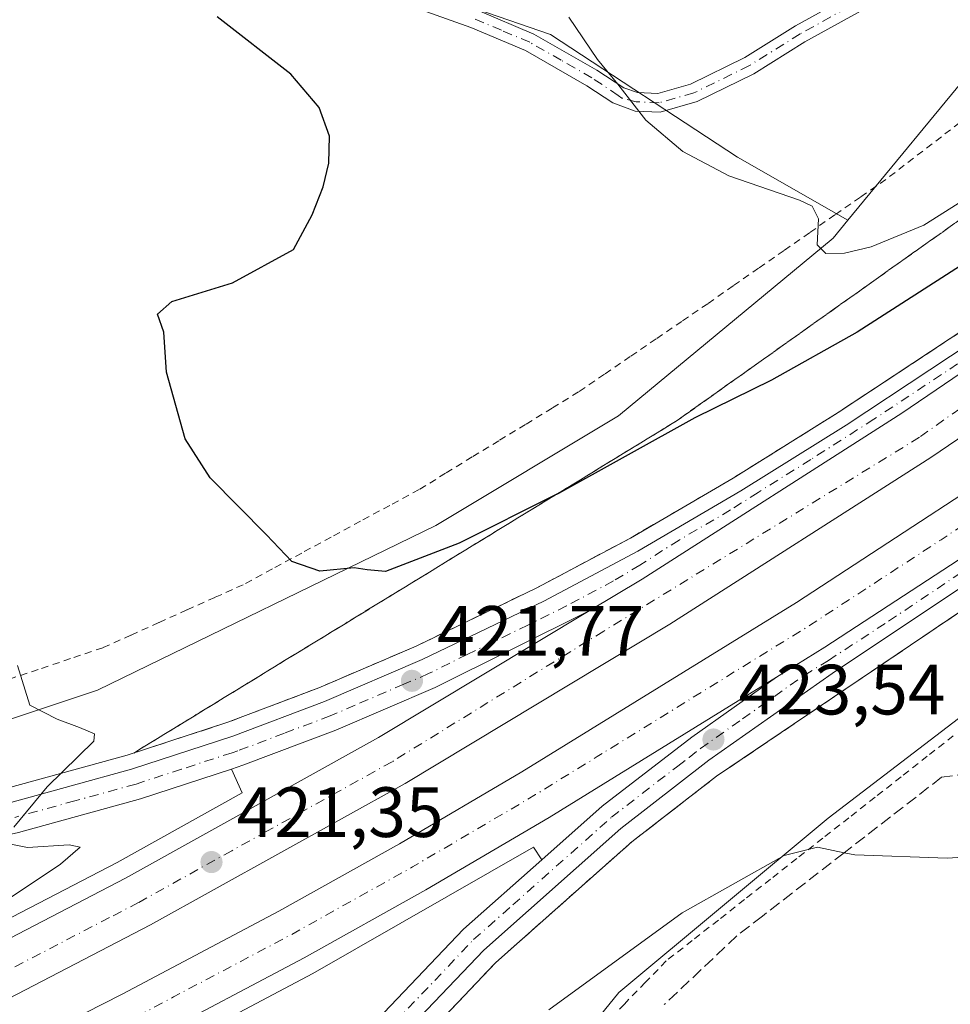
# Model space of a CAD drawing. Units: metres. Extents: x 559892 to 563356, y 4705556 to 4707900.
# Drawn here: x 561788 to 561919, y 4705629 to 4705767 of the extents above; entities that cross this region are included whole.
import ezdxf

# ---------------------------------------------------------------- set-up
doc = ezdxf.new("R2010")
doc.units = ezdxf.units.M
doc.header["$MEASUREMENT"] = 0
for name, pattern in [('DGN Style 2', [1.6480167562047852, 0.988810053722871, -0.6592067024819142]), ('DGN Style 3', [2.307223458686699, 1.648016756204785, -0.6592067024819142]), ('DGN Style 4', [2.6384748266838614, 1.318413404963828, -0.6592067024819142, 0.001648016756204785, -0.6592067024819142])]:
    doc.linetypes.add(name, pattern=pattern)
for name, color, linetype, lineweight in [('Alambrada', 7, 'DGN Style 2', 0), ('Arcén (en calzada doble)', 91, 'Continuous', 13), ('Camino Cxs', 7, 'Continuous', 0), ('Camino eje', 30, 'DGN Style 4', 13), ('Carretera de calzada doble Cxs', 1, 'Continuous', 13), ('Carretera de calzada doble eje', 1, 'DGN Style 4', 0), ('Carretera de calzada única Cxs', 7, 'Continuous', 13), ('Carretera de calzada única eje', 7, 'DGN Style 4', 0), ('Cultivos herbáceos CxS', 92, 'Continuous', 0), ('Curva de nivel maestra', 30, 'Continuous', 30), ('Curva de nivel normal', 30, 'Continuous', 0), ('Matorral CxS', 135, 'Continuous', 0), ('Núcleo urbano CxS', 7, 'Continuous', 0), ('Punto de cota en terreno', 7, 'Continuous', 0), ('Rótulo de punto de cota en terreno', 7, 'Continuous', 0), ('Talud superficial', 30, 'DGN Style 3', 0)]:
    doc.layers.add(name, color=color, linetype=linetype, lineweight=lineweight)
doc.styles.add('Style-Arial', font='txt')

# ---------------------------------------------------------------- blocks, each defined once
blk = doc.blocks.new('*U17')
at = {"layer": 'Núcleo urbano CxS', "color": 7, "linetype": 'Continuous', "lineweight": 0}
for points in [[(562381.0225000001, 4706109.981899999, 403.7707999999984), (562355.6193000004, 4706074.768400001, 408.5801000000066), (562326.0783000002, 4706067.0591, 417.7232999999979), (562310.6261999998, 4706056.757300001, 424.5709999999963), (562296.8894999997, 4705998.3815, 442.7280000000028), (562269.5887000002, 4705947.5496, 449.7140000000073), (562272.8504999997, 4705936.5713, 449.4835000000021), (562235.0765000005, 4705893.6479, 453.2296999999963), (562192.1513, 4705854.158600001, 449.6281000000017), (562174.3425000003, 4705847.832900001, 446.3438000000024), (562121.0988999996, 4705807.475500001, 440.7452999999951), (562008.8546000002, 4705726.389799999, 426.4951000000001), (561982.6799, 4705709.937700001, 425.3043999999937), (561948.3403000003, 4705684.1841, 426.4066000000021), (561919.7953000005, 4705669.035800001, 423.4973000000027), (561901.4351000004, 4705655.0109, 421.6448999999994), (561871.9442999996, 4705630.4363, 419.3690999999963), (561842.4530999997, 4705594.064900001, 415.8025999999954), (561831.1917000003, 4705574.017100001, 413.8947999999946), (561286.4321, 4705569.232600001, 394.4352000000072)], [(561548.7187000001, 4705715.524700001, 415.3699000000051), (561609.2407000001, 4705685.906400001, 416.521900000007), (561638.8584000003, 4705675.603900001, 416.7317000000039), (561652.9612999996, 4705669.9628, 416.4171999999962), (561671.9090999998, 4705661.8682, 416.3462), (561689.0787000004, 4705663.5847, 416.3220000000001), (561722.1343, 4705660.15, 414.9416999999958), (561740.5875000004, 4705660.149700001, 415.5481), (561763.7668000003, 4705661.437100001, 417.0451999999932), (561798.5351999998, 4705673.0264, 421.357600000003), (561846.1813000003, 4705696.2042, 426.3551000000007), (561871.9362000005, 4705711.6567, 428.1870000000054), (561902.1298000002, 4705736.6941, 430.2274000000034), (561904.2202000003, 4705739.223300001, 430.5570000000008), (561922.5872999998, 4705761.4473, 433.0317000000068), (561939.7573999995, 4705776.9, 434.9091000000044), (561969.3152999999, 4705793.012900001, 434.5488000000041), (562016.1628999999, 4705830.124100001, 436.4343999999983)]]:
    blk.add_polyline3d(points, dxfattribs=at)
blk = doc.blocks.new('5PATER')
at = {"layer": 'Núcleo urbano CxS', "linetype": 'Continuous', "lineweight": 0}
h = blk.add_hatch(color=51, dxfattribs=at)
edge = h.paths.add_edge_path()
edge.add_ellipse((0, 0), major_axis=(-0.1095731443231308, -0.1110710700762829), ratio=0.9994222409660322, start_angle=0, end_angle=360)

msp = doc.modelspace()

# ---------------------------------------------------------------- linework, layer by layer
at = {"layer": 'Alambrada', "color": 7, "linetype": 'DGN Style 2', "lineweight": 0}
for points in [[(561921.2969000004, 4705753.9593, 432.5546000000032), (561917.3847000003, 4705750.956300001, 432.1863000000012), (561913.4722999996, 4705747.9531, 431.8110000000015), (561909.5601000004, 4705744.950099999, 431.4300999999978), (561905.9770999998, 4705742.450099999, 431.0053000000044), (561902.3942999998, 4705739.950099999, 430.5853999999963), (561898.8114999998, 4705737.450099999, 430.2168999999994), (561895.2287, 4705734.950099999, 429.9833999999974), (561891.6457000002, 4705732.450099999, 429.7897999999987), (561888.0629000004, 4705729.950099999, 429.6306000000041), (561884.4801000003, 4705727.450099999, 429.4807000000001), (561880.8441000005, 4705724.9661, 429.2954000000027), (561877.2081000004, 4705722.482100001, 429.2084999999934), (561873.5721000005, 4705719.9981, 428.8873000000021), (561869.9360999997, 4705717.5141, 428.659799999994), (561866.3000999996, 4705715.030099999, 428.4130000000005), (561862.5551000005, 4705712.738299999, 428.1309000000037), (561858.8101000004, 4705710.446699999, 427.8111999999965), (561855.0651000004, 4705708.155099999, 427.5258000000031), (561851.3201000001, 4705705.863299999, 427.2010000000009), (561847.5751, 4705703.571699999, 426.9085999999952), (561843.8300999999, 4705701.280099999, 426.6152000000002), (561839.6983000003, 4705699.045100001, 426.3282999999938), (561835.5667000003, 4705696.8101, 425.9983000000066), (561831.4351000004, 4705694.575099999, 425.7185999999929), (561827.3032999998, 4705692.340100001, 425.4309999999969), (561823.1716999998, 4705690.1051, 424.9765000000043), (561819.0401, 4705687.870100001, 424.4551000000066), (561815.0881000003, 4705686.096100001, 423.9198999999935), (561811.1360999999, 4705684.322100001, 423.3589999999967), (561807.1841000002, 4705682.5481, 422.8616999999941), (561803.2320999998, 4705680.7741, 422.4213000000018), (561799.2801000001, 4705679.0001, 421.8497999999963), (561794.7351000002, 4705677.467499999, 421.2056000000011), (561790.1901000004, 4705675.9351, 420.6736999999994), (561785.6451000003, 4705674.4025, 420.1138999999966)], [(561919.0701000001, 4705666.590100001, 422.5043000000006), (561915.3936999999, 4705663.7083, 421.9398999999976), (561911.7172999998, 4705660.826500001, 421.4986999999965), (561908.0409000004, 4705657.944499999, 421.1015999999945), (561904.3645000001, 4705655.062700001, 420.9217999999965), (561900.6882999997, 4705652.1809, 420.6435000000056), (561897.0119000003, 4705649.299100001, 420.3898000000045), (561893.3355, 4705646.417300001, 420.0644999999931), (561889.6590999998, 4705643.535499999, 419.7611999999936), (561885.9826999997, 4705640.653700001, 419.6411999999983), (561882.3065, 4705637.7719, 419.4429999999993), (561878.6300999997, 4705634.890100001, 419.2538999999961), (561875.6901000004, 4705631.858300001, 418.9109000000026), (561872.7500999998, 4705628.8267, 418.4774000000034), (561869.8101000004, 4705625.795100001, 417.9446000000025)]]:
    msp.add_polyline3d(points, dxfattribs=at)
at = {"layer": 'Arcén (en calzada doble)', "color": 91, "linetype": 'Continuous', "lineweight": 13}
for points in [[(561785.8400999998, 4705659.2401, 419.9444999999978), (561802.7401000002, 4705663.880100001, 420.7051000000066), (561816.9001000002, 4705668.5001, 421.1563000000024), (561829.7301000003, 4705673.360099999, 421.876099999994), (561843.4101, 4705679.2301, 422.1322999999975), (561860.4301000005, 4705687.450099999, 422.2439000000013), (561873.6001000004, 4705694.450099999, 422.5678000000044), (561888.0500999996, 4705702.890100001, 422.8319000000047), (561902.8501000004, 4705712.120100001, 423.1459000000032), (561926.3901000004, 4705727.6601, 423.6371000000072), (561943.9501, 4705739.880100001, 423.9887000000017), (561962.1601, 4705753.0001, 424.2531000000017), (561987.0201000003, 4705771.8301, 424.4330000000046)], [(561996.6501000002, 4705737.800100001, 425.493100000007), (561978.6101000002, 4705724.2601, 425.357999999993), (561948.7600999996, 4705703.4101, 424.9508999999962), (561923.8701, 4705686.670100001, 424.5170999999973), (561885.7401000002, 4705660.9101, 423.851800000004), (561873.7901, 4705651.670100001, 423.5929999999935), (561854.6300999997, 4705634.670100001, 423.0449999999983), (561843.8300999999, 4705623.3201, 422.4345999999932), (561825.6201, 4705599.640100001, 420.9199999999983), (561821.6300999997, 4705593.940099999, 420.7023999999947), (561814.0301000001, 4705580.340100001, 419.4557999999961), (561810.6986999996, 4705573.837300001, 418.8484999999928)], [(561817.4001000002, 4705661.9101, 421.280899999998), (561818.9200999998, 4705658.550100001, 421.5908000000054), (561801.3101000004, 4705648.770099999, 420.9660000000004), (561781.5401, 4705638.5001, 420.9544000000024), (561737.1300999997, 4705616.790100001, 419.1013999999996), (561710.9801000003, 4705604.600099999, 418.213699999993), (561692.9200999998, 4705596.780099999, 417.6781000000047), (561651.2801000001, 4705580.4001, 416.0635000000038), (561642.3701, 4705576.890100001, 415.9811000000045), (561630.1129000001, 4705572.2511, 415.4401999999973)], [(561861.1101000002, 4705649.140100001, 423.213699999993), (561859.9700999996, 4705650.920100001, 423.127999999997), (561828.8601000002, 4705633.140100001, 422.2321999999986), (561806.6001000004, 4705621.360099999, 421.6741000000038), (561777.8201000001, 4705606.7301, 420.9285999999993), (561743.9101, 4705590.210100001, 419.8074999999953), (561723.0301000001, 4705580.940099999, 419.1423999999971), (561716.7100999998, 4705578.130100001, 418.8834000000061), (561704.0614999998, 4705572.900699999, 418.5448000000033)]]:
    msp.add_polyline3d(points, dxfattribs=at)
at = {"layer": 'Camino Cxs', "color": 7, "linetype": 'Continuous', "lineweight": 0}
for points in [[(561852.0601000004, 4705768.8101, 428.9164000000019), (561860.0000999998, 4705765.4301, 429.5081999999966), (561868.8501000004, 4705760.360099999, 430.1919999999955), (561872.6501000002, 4705757.850099999, 430.3963999999978), (561874.5878999997, 4705757.170499999, 430.510500000004), (561877.4787, 4705757.044700001, 430.7761000000028), (561882.0526999999, 4705758.351500001, 431.2268999999943), (561889.7105, 4705762.1121, 431.7192000000068), (561896.8409000002, 4705766.564300001, 432.2985000000045), (561910.7187000001, 4705774.261299999, 433.3684999999969)], [(561852.0601000004, 4705768.8101, 428.9164000000019), (561860.0000999998, 4705765.4301, 429.5081999999966), (561868.8501000004, 4705760.360099999, 430.1919999999955), (561872.6501000002, 4705757.850099999, 430.3963999999978), (561874.5878999997, 4705757.170499999, 430.510500000004), (561877.4787, 4705757.044700001, 430.7761000000028), (561882.0526999999, 4705758.351500001, 431.2268999999943), (561889.7105, 4705762.1121, 431.7192000000068), (561896.8409000002, 4705766.564300001, 432.2985000000045), (561910.7187000001, 4705774.261299999, 433.3684999999969)], [(561912.0641000001, 4705772.034499999, 433.2629000000015), (561898.1608999996, 4705764.3233, 432.1811000000016), (561890.9753000002, 4705759.8367, 431.706600000005), (561882.9901000002, 4705755.9155, 431.0671000000002), (561877.7873000001, 4705754.428900001, 430.5586000000039), (561874.2533, 4705754.5825, 430.2437000000064), (561871.1201, 4705755.7301, 430.0071999999927), (561867.4801000003, 4705758.130100001, 429.7578000000067), (561858.8400999998, 4705763.090100001, 429.0987000000023), (561851.1201, 4705766.370100001, 428.5130000000063), (561840.6801000005, 4705770.050100001, 427.7644)], [(561912.0641000001, 4705772.034499999, 433.2629000000015), (561898.1608999996, 4705764.3233, 432.1811000000016), (561890.9753000002, 4705759.8367, 431.706600000005), (561882.9901000002, 4705755.9155, 431.0671000000002), (561877.7873000001, 4705754.428900001, 430.5586000000039), (561874.2533, 4705754.5825, 430.2437000000064), (561871.1201, 4705755.7301, 430.0071999999927), (561867.4801000003, 4705758.130100001, 429.7578000000067), (561858.8400999998, 4705763.090100001, 429.0987000000023), (561851.1201, 4705766.370100001, 428.5130000000063), (561840.6801000005, 4705770.050100001, 427.7644)]]:
    msp.add_polyline3d(points, dxfattribs=at)
at = {"layer": 'Camino eje', "color": 30, "linetype": 'DGN Style 4', "lineweight": 13}
msp.add_polyline3d([(561911.3914999999, 4705773.1479, 433.3117000000057), (561897.5009000005, 4705765.443700001, 432.2338000000018), (561890.3428999997, 4705760.974300001, 431.709799999997), (561882.5213000001, 4705757.133500001, 431.1398999999947), (561877.6331000002, 4705755.7369, 430.6674000000058), (561874.4206999998, 4705755.876499999, 430.3769999999931), (561872.3685, 4705756.409499999, 430.225099999996), (561871.8850999996, 4705756.790100001, 430.1971999999951), (561868.1651, 4705759.245100001, 429.9738000000071), (561863.8450999996, 4705761.725099999, 429.6229000000022), (561859.4200999998, 4705764.2601, 429.3044999999984), (561855.4501, 4705765.950099999, 429.0029000000068), (561851.5900999998, 4705767.590100001, 428.7023999999947)], dxfattribs=at)
at = {"layer": 'Carretera de calzada doble Cxs', "color": 1, "linetype": 'Continuous', "lineweight": 13, "extrusion": (-0.06139743149780182, 0.06621376284412293, 0.9959147016765517), "elevation": 277503.632994239, "flags": 128}
msp.add_lwpolyline([(-3611574.032745697, -3055916.514292996), (-3611581.910322045, -3055914.9583729), (-3611628.816337285, -3055906.904979136), (-3611666.210246439, -3055901.719994814), (-3611713.21663266, -3055896.833067648), (-3611739.804416373, -3055894.68648383), (-3611762.446146455, -3055893.227821989), (-3611798.931177434, -3055892.076587961), (-3611855.369096497, -3055891.727198828), (-3611887.603025795, -3055892.60805673), (-3611942.86755999, -3055895.804738262), (-3611974.244218828, -3055898.786232259), (-3611980.612714652, -3055899.538346223), (-3612017.405743041, -3055903.937186181)], dxfattribs=at)
at = {"layer": 'Carretera de calzada doble Cxs', "color": 1, "linetype": 'Continuous', "lineweight": 13}
for points in [[(562313.7500999998, 4706109.380100001, 421.6223000000027), (562286.8300999999, 4706069.3101, 422.7087999999931), (562256.4700999996, 4706026.710100001, 423.6628000000055), (562233.4301000005, 4705996.700099999, 424.2569999999978), (562206.2001, 4705963.5801, 424.7881000000052), (562177.6300999997, 4705930.610099999, 425.1637000000047), (562150.2001, 4705900.860099999, 425.4446000000025), (562120.7001, 4705871.190099999, 425.5853999999963), (562089.3400999998, 4705841.5601, 425.5896000000066), (562056.3101000004, 4705811.940099999, 425.5739000000031), (562023.9700999996, 4705784.720100001, 425.3035999999993), (561988.5100999996, 4705757.020099999, 425.0200999999943), (561953.5100999996, 4705731.340100001, 424.5491999999941), (561915.9200999998, 4705705.790100001, 423.905700000003), (561879.1601, 4705682.300100001, 423.1830000000046), (561841.8701, 4705659.890100001, 422.3405000000057), (561806.0201000003, 4705639.9901, 421.4421000000002), (561786.0601000004, 4705629.620100001, 420.8886999999959), (561766.1700999998, 4705619.690099999, 420.338699999993), (561741.4001000002, 4705607.780099999, 419.6168000000035), (561715.0601000004, 4705595.5101, 418.693299999999), (561696.7200999996, 4705587.5701, 418.1913000000059), (561679.0201000003, 4705580.610099999, 417.4900000000052), (561658.4194999998, 4705572.499700001, 416.819399999993)], [(562069.4501, 4705833.7601, 425.3019999999961), (562055.2401000002, 4705821.0101, 425.2455999999948), (562051.4101, 4705817.5801, 425.2526000000071), (562019.2701000003, 4705790.520099999, 424.9582999999984), (561984.0000999998, 4705762.970100001, 424.6285000000062), (561949.2001, 4705737.440099999, 424.179999999993), (561911.8101000004, 4705712.020099999, 423.5418000000063), (561875.2301000003, 4705688.6501, 422.7973000000056), (561867.7901, 4705684.1801, 422.6524000000064)], [(561782.6700999998, 4705636.270099999, 420.8706999999995), (561802.4901000002, 4705646.5701, 421.1454999999987), (561838.1300999997, 4705666.360099999, 422.0135000000009), (561867.7901, 4705684.1801, 422.6524000000064), (561875.2301000003, 4705688.6501, 422.7973000000056), (561911.8101000004, 4705712.020099999, 423.5418000000063), (561949.2001, 4705737.440099999, 424.179999999993), (561984.0000999998, 4705762.970100001, 424.6285000000062), (562019.2701000003, 4705790.520099999, 424.9582999999984)], [(561677.3702999996, 4705572.666099999, 417.4241000000038), (561696.9101, 4705580.7401, 418.1189000000013), (561712.7701000003, 4705587.300100001, 418.6153000000049), (561739.7001, 4705599.2601, 419.5341999999946), (561773.3800999997, 4705615.6601, 420.5535999999993), (561802.0100999996, 4705630.210100001, 421.3405000000057), (561824.1001000004, 4705641.9101, 421.898000000001), (561841.0701000001, 4705651.390100001, 422.3135000000038), (561858.3101000004, 4705661.5101, 422.7081999999937), (561896.9700999996, 4705685.380100001, 423.5636999999988), (561936.6401000004, 4705711.270099999, 424.2706999999937), (561967.3701, 4705732.770099999, 424.7459999999992), (562004.9801000003, 4705761.030099999, 425.1855999999971)], [(561773.3800999997, 4705615.6601, 420.5535999999993), (561802.0100999996, 4705630.210100001, 421.3405000000057), (561824.1001000004, 4705641.9101, 421.898000000001), (561841.0701000001, 4705651.390100001, 422.3135000000038), (561858.3101000004, 4705661.5101, 422.7081999999937), (561896.9700999996, 4705685.380100001, 423.5636999999988), (561936.6401000004, 4705711.270099999, 424.2706999999937), (561967.3701, 4705732.770099999, 424.7459999999992), (562004.9801000003, 4705761.030099999, 425.1855999999971)], [(561988.5100999996, 4705757.020099999, 425.0200999999943), (561953.5100999996, 4705731.340100001, 424.5491999999941), (561915.9200999998, 4705705.790100001, 423.905700000003), (561879.1601, 4705682.300100001, 423.1830000000046), (561841.8701, 4705659.890100001, 422.3405000000057), (561806.0201000003, 4705639.9901, 421.4421000000002), (561786.0601000004, 4705629.620100001, 420.8886999999959)], [(562009.5401, 4705755.110099999, 425.5258000000031), (561971.7600999996, 4705726.720100001, 425.1217000000034), (561940.8300999999, 4705705.0801, 424.6377000000066), (561900.9801000003, 4705679.0701, 423.9379999999946), (561894.1501000002, 4705674.850099999, 423.7973000000056), (561862.1700999998, 4705655.110099999, 423.0944000000018), (561844.7801000001, 4705644.9001, 422.7121999999945), (561827.6700999998, 4705635.340100001, 422.2510000000038), (561805.4501, 4705623.5801, 421.7048000000068), (561776.7100999998, 4705608.970100001, 420.9297999999981)], [(561637.3623000003, 4705572.3148, 415.7504999999946), (561643.2701000003, 4705574.5601, 416.0372000000062), (561658.2500999998, 4705580.450099999, 416.5408000000025), (561693.8701, 4705594.470100001, 417.8025000000052), (561712.0000999998, 4705602.3201, 418.4364999999962), (561738.2100999998, 4705614.530099999, 419.251099999994), (561782.6700999998, 4705636.270099999, 420.8706999999995), (561802.4901000002, 4705646.5701, 421.1454999999987), (561838.1300999997, 4705666.360099999, 422.0135000000009), (561867.7901, 4705684.1801, 422.6524000000064)], [(561894.1501000002, 4705674.850099999, 423.7973000000056), (561862.1700999998, 4705655.110099999, 423.0944000000018), (561844.7801000001, 4705644.9001, 422.7121999999945), (561827.6700999998, 4705635.340100001, 422.2510000000038), (561805.4501, 4705623.5801, 421.7048000000068), (561776.7100999998, 4705608.970100001, 420.9297999999981), (561742.8501000004, 4705592.4801, 419.9189000000042), (561716.7600999996, 4705580.890100001, 418.9590999999928), (561715.7200999996, 4705580.4301, 418.9279999999999), (561697.3744000001, 4705572.841800001, 418.4182000000001)]]:
    msp.add_polyline3d(points, dxfattribs=at)
at = {"layer": 'Carretera de calzada doble eje', "color": 1, "linetype": 'DGN Style 4', "lineweight": 0, "extrusion": (-0.06136769396912643, 0.06597729641872056, 0.9959322278620107), "elevation": 276407.763320268, "flags": 128}
msp.add_lwpolyline([(-3616081.714057895, -3050485.188811309), (-3616101.293842371, -3050477.960085152), (-3616109.320130537, -3050474.950635013), (-3616116.291697457, -3050472.536816457), (-3616129.790061506, -3050467.883672553), (-3616136.754306196, -3050465.481232322), (-3616145.719312044, -3050462.730674234), (-3616163.727821944, -3050457.209336971), (-3616172.678183333, -3050454.470686834), (-3616199.747368451, -3050446.6892609), (-3616203.615587094, -3050445.572289255), (-3616209.652978163, -3050443.953066177), (-3616227.823217625, -3050439.050703488), (-3616237.34653669, -3050436.711754848), (-3616246.784035321, -3050434.396260086), (-3616263.931880735, -3050430.573578369), (-3616266.392567719, -3050430.031048061), (-3616271.131909116, -3050429.088212262), (-3616276.398771267, -3050428.034116339), (-3616279.940719204, -3050427.327053119), (-3616285.214903584, -3050426.270075818), (-3616288.201065007, -3050425.675443289), (-3616294.07343454, -3050424.510023667), (-3616301.236340197, -3050423.074783182), (-3616307.101899078, -3050421.903377644), (-3616311.035826466, -3050421.122295619), (-3616316.874302876, -3050420.112758721), (-3616332.652731323, -3050417.373738933), (-3616343.411207094, -3050415.51383868), (-3616351.998303995, -3050414.022651409), (-3616357.822647526, -3050413.012677098), (-3616362.473770726, -3050412.358837373), (-3616372.244960048, -3050410.991953785), (-3616378.360978266, -3050410.135180871), (-3616383.012101467, -3050409.480485144), (-3616390.450662748, -3050408.444330427), (-3616395.087653069, -3050407.788413368), (-3616400.812363544, -3050407.186334629), (-3616407.041604931, -3050406.522387432), (-3616414.357383185, -3050405.753950257), (-3616420.593435221, -3050405.099971633), (-3616426.055408476, -3050404.523790825), (-3616433.627113299, -3050403.720018765), (-3616441.987029782, -3050402.83881422), (-3616468.493497178, -3050400.655869249), (-3616474.110580663, -3050400.290983394), (-3616480.579217975, -3050399.856652915), (-3616486.19630146, -3050399.491902218), (-3616491.04765155, -3050399.172133087), (-3616500.115203985, -3050398.87611005), (-3616518.35707282, -3050398.265105172), (-3616527.424625256, -3050397.969559696), (-3616534.452598944, -3050397.916849735), (-3616549.14606064, -3050397.798141064), (-3616598.433773458, -3050398.431413716), (-3616651.353382656, -3050400.771494957), (-3616688.248352634, -3050402.481451096), (-3616721.218892712, -3050405.681614757), (-3616730.340836789, -3050407.213531573)], dxfattribs=at)
at = {"layer": 'Carretera de calzada doble eje', "color": 1, "linetype": 'DGN Style 4', "lineweight": 0}
msp.add_polyline3d([(562084.4401000004, 4705842.710100001, 425.3852000000043), (562040.4001000002, 4705804.610099999, 425.4674999999989), (561998.7301000003, 4705769.6801, 424.9554999999964), (561951.2100999998, 4705734.840100001, 424.3579000000027), (561914.3201000001, 4705708.6501, 423.7580000000017), (561869.8400999998, 4705681.340100001, 422.8371000000043), (561840.0201000003, 4705662.940099999, 422.2109000000055), (561822.3800999997, 4705653.1501, 421.7814999999973), (561817.4700999996, 4705650.420100001, 421.6811000000016), (561804.3400999998, 4705643.130100001, 421.3338999999978), (561800.2200999996, 4705640.9901, 421.2152999999962), (561784.4301000005, 4705632.780099999, 420.7927999999956), (561766.9001000002, 4705624.210100001, 420.2856000000029), (561753.4200999998, 4705617.610099999, 419.8947000000044), (561739.8901000004, 4705611.0101, 419.4459999999963), (561713.6001000004, 4705598.7601, 418.623900000006), (561695.3601000002, 4705590.860099999, 417.997199999998), (561669.1201, 4705580.530099999, 417.0657000000065), (561649.3194000004, 4705572.4198, 416.352899999998)], dxfattribs=at)
at = {"layer": 'Carretera de calzada única Cxs', "color": 7, "linetype": 'Continuous', "lineweight": 13, "extrusion": (-0.06139743149780182, 0.06621376284412293, 0.9959147016765517), "elevation": 277503.632994239, "flags": 128}
msp.add_lwpolyline([(-3611574.032745697, -3055916.514292996), (-3611581.910322045, -3055914.9583729), (-3611628.816337285, -3055906.904979136), (-3611666.210246439, -3055901.719994814), (-3611713.21663266, -3055896.833067648), (-3611739.804416373, -3055894.68648383), (-3611762.446146455, -3055893.227821989), (-3611798.931177434, -3055892.076587961), (-3611855.369096497, -3055891.727198828), (-3611887.603025795, -3055892.60805673), (-3611942.86755999, -3055895.804738262), (-3611974.244218828, -3055898.786232259), (-3611980.612714652, -3055899.538346223), (-3612017.405743041, -3055903.937186181)], dxfattribs=at)
at = {"layer": 'Carretera de calzada única Cxs', "color": 7, "linetype": 'Continuous', "lineweight": 13}
for points in [[(562227.7800000003, 4705967.130100001, 424.9330000000046), (562201.5601000004, 4705934.960100001, 425.3752999999998), (562184.5201000003, 4705914.8101, 425.6396999999997), (562172.8901000004, 4705901.7401, 425.814400000003), (562145.3300999999, 4705871.8201, 426.0388999999996), (562134.9700999996, 4705860.970100001, 426.073000000004), (562122.6700999998, 4705848.8301, 426.124100000001), (562102.9101, 4705830.2301, 426.1552999999985), (562089.6101000002, 4705818.1801, 426.1333000000013), (562042.5301000001, 4705777.220100001, 425.9416000000056), (561994.9801000003, 4705739.9801, 425.4572999999946), (561976.9901000002, 4705726.4801, 425.2762999999978), (561961.4101, 4705715.4001, 425.0973999999987), (561947.2200999996, 4705705.690099999, 424.8169999999955), (561922.3400999998, 4705688.950099999, 424.4184999999998), (561902.0100999996, 4705675.380100001, 424.0935999999929), (561884.6601, 4705663.1501, 423.8037999999942), (561872.2301000003, 4705653.550100001, 423.5706999999966), (561852.9301000005, 4705636.4301, 423.0151000000042), (561841.9700999996, 4705624.9101, 422.4428999999946), (561823.6501000002, 4705601.0801, 420.974000000002), (561819.5601000004, 4705595.2401, 420.6156999999948), (561811.9151, 4705581.550100001, 419.5424000000058), (561807.9517000001, 4705573.812999999, 418.8252999999968)], [(562069.4501, 4705833.7601, 425.3019999999961), (562055.2401000002, 4705821.0101, 425.2455999999948), (562051.4101, 4705817.5801, 425.2526000000071), (562019.2701000003, 4705790.520099999, 424.9582999999984), (561984.0000999998, 4705762.970100001, 424.6285000000062), (561949.2001, 4705737.440099999, 424.179999999993), (561911.8101000004, 4705712.020099999, 423.5418000000063), (561875.2301000003, 4705688.6501, 422.7973000000056), (561867.7901, 4705684.1801, 422.6524000000064)], [(562019.2701000003, 4705790.520099999, 424.9582999999984), (561984.0000999998, 4705762.970100001, 424.6285000000062), (561949.2001, 4705737.440099999, 424.179999999993), (561911.8101000004, 4705712.020099999, 423.5418000000063), (561875.2301000003, 4705688.6501, 422.7973000000056), (561867.7901, 4705684.1801, 422.6524000000064), (561846.0800999999, 4705673.380100001, 422.1347999999998), (561832.1300999997, 4705667.4001, 421.7165999999997), (561819.0301000001, 4705662.440099999, 421.3018000000012), (561817.4001000002, 4705661.9101, 421.280899999998), (561804.5900999998, 4705657.720100001, 420.8105000000069), (561787.4001000002, 4705653.0001, 420.4597000000067)], [(561786.3501000004, 4705657.210100001, 420.0478000000003), (561803.3400999998, 4705661.880100001, 420.6796999999933), (561817.5900999998, 4705666.530099999, 421.1208000000043), (561830.5100999996, 4705671.420100001, 421.7189999999973), (561844.2801000001, 4705677.3301, 422.002999999997), (561861.3800999997, 4705685.5801, 422.3450000000012), (561874.6201, 4705692.620100001, 422.630799999999), (561889.1300999997, 4705701.100099999, 422.9324999999953), (561903.9801000003, 4705710.360099999, 423.2782000000007), (561927.5601000004, 4705725.9301, 423.6925000000047), (561945.1601, 4705738.170100001, 424.0081999999966), (561963.4001000002, 4705751.3201, 424.2550000000047), (561988.2901, 4705770.170100001, 424.5103999999993)], [(561786.3501000004, 4705657.210100001, 420.0478000000003), (561803.3400999998, 4705661.880100001, 420.6796999999933), (561817.5900999998, 4705666.530099999, 421.1208000000043), (561830.5100999996, 4705671.420100001, 421.7189999999973), (561844.2801000001, 4705677.3301, 422.002999999997), (561861.3800999997, 4705685.5801, 422.3450000000012), (561874.6201, 4705692.620100001, 422.630799999999), (561889.1300999997, 4705701.100099999, 422.9324999999953), (561903.9801000003, 4705710.360099999, 423.2782000000007), (561927.5601000004, 4705725.9301, 423.6925000000047), (561945.1601, 4705738.170100001, 424.0081999999966), (561963.4001000002, 4705751.3201, 424.2550000000047), (561988.2901, 4705770.170100001, 424.5103999999993)], [(561838.8601000002, 4705627.5701, 422.3218999999954), (561850.0900999998, 4705639.370100001, 422.8669999999984), (561861.1101000002, 4705649.140100001, 423.213699999993), (561869.6300999997, 4705656.700099999, 423.3696999999956), (561882.2401000002, 4705666.4301, 423.6132999999973), (561894.1501000002, 4705674.850099999, 423.7973000000056), (561900.9801000003, 4705679.0701, 423.9379999999946), (561940.8300999999, 4705705.0801, 424.6377000000066), (561971.7600999996, 4705726.720100001, 425.1217000000034), (562009.5401, 4705755.110099999, 425.5258000000031)], [(561994.9801000003, 4705739.9801, 425.4572999999946), (561976.9901000002, 4705726.4801, 425.2762999999978), (561961.4101, 4705715.4001, 425.0973999999987), (561947.2200999996, 4705705.690099999, 424.8169999999955), (561922.3400999998, 4705688.950099999, 424.4184999999998), (561902.0100999996, 4705675.380100001, 424.0935999999929), (561884.6601, 4705663.1501, 423.8037999999942), (561872.2301000003, 4705653.550100001, 423.5706999999966), (561852.9301000005, 4705636.4301, 423.0151000000042), (561841.9700999996, 4705624.9101, 422.4428999999946)], [(561867.7901, 4705684.1801, 422.6524000000064), (561846.0800999999, 4705673.380100001, 422.1347999999998), (561832.1300999997, 4705667.4001, 421.7165999999997), (561819.0301000001, 4705662.440099999, 421.3018000000012), (561817.4001000002, 4705661.9101, 421.280899999998), (561804.5900999998, 4705657.720100001, 420.8105000000069), (561787.4001000002, 4705653.0001, 420.4597000000067), (561774.1201, 4705649.9901, 419.7698999999994), (561759.2301000003, 4705647.220100001, 419.3228999999992), (561744.2001, 4705645.0601, 418.8761999999988), (561728.6501000002, 4705643.4801, 418.3864999999932), (561715.9700999996, 4705642.780099999, 418.0044000000053), (561699.2701000003, 4705642.720100001, 417.448000000004), (561678.4700999996, 4705643.390100001, 416.7250000000058), (561665.8000999996, 4705644.3101, 416.0421000000061), (561653.6101000002, 4705645.920100001, 415.468200000003), (561637.6901000004, 4705648.790100001, 414.7997000000032), (561620.4600999998, 4705652.390100001, 413.8706999999995), (561608.0401, 4705655.380100001, 413.1802000000025), (561595.8400999998, 4705658.9001, 412.591499999995)], [(561803.3413000006, 4705573.772500001, 418.6420999999973), (561807.3400999998, 4705581.5801, 419.3383999999933), (561808.2801000001, 4705583.420100001, 419.4861999999994), (561816.1001000004, 4705597.4101, 420.5426000000007), (561820.3601000002, 4705603.5001, 420.9630000000034), (561838.8601000002, 4705627.5701, 422.3218999999954), (561850.0900999998, 4705639.370100001, 422.8669999999984), (561861.1101000002, 4705649.140100001, 423.213699999993), (561869.6300999997, 4705656.700099999, 423.3696999999956), (561882.2401000002, 4705666.4301, 423.6132999999973), (561894.1501000002, 4705674.850099999, 423.7973000000056)]]:
    msp.add_polyline3d(points, dxfattribs=at)
at = {"layer": 'Carretera de calzada única eje', "color": 7, "linetype": 'DGN Style 4', "lineweight": 0}
for points in [[(561840.4101, 4705626.2401, 422.388300000006), (561846.0301000001, 4705632.140100001, 422.713699999993), (561851.5100999996, 4705637.9001, 422.9193999999989), (561857.0201000003, 4705642.780099999, 423.1440000000002), (561870.9301000005, 4705655.120100001, 423.4712), (561880.2600999996, 4705662.3301, 423.6641999999993), (561881.8601000002, 4705663.5601, 423.6891999999935), (561883.4501, 4705664.790100001, 423.7108000000007), (561889.4001000002, 4705669.0001, 423.8015000000014), (561898.0800999999, 4705675.110099999, 423.9407000000065), (561901.4901000002, 4705677.220100001, 424.0179000000062), (561909.9501, 4705682.7401, 424.1621000000014), (561920.1101000002, 4705689.530099999, 424.3484000000026), (561924.2901, 4705692.2501, 424.4398999999976), (561936.7301000003, 4705700.620100001, 424.6223999999929), (561944.0201000003, 4705705.380100001, 424.7290999999968), (561948.2701000003, 4705708.350099999, 424.7967000000062), (561955.3601000002, 4705713.210100001, 424.9094000000041), (561960.4301000005, 4705716.7501, 425.0236000000005), (561966.5800999999, 4705721.0601, 425.0730999999942), (561974.3800999997, 4705726.600099999, 425.2038999999932), (561978.9700999996, 4705730.0601, 425.2390000000014), (561993.8501000004, 4705741.220100001, 425.4150999999983)], [(561919.6801000005, 4705718.970100001, 423.6539000000049), (561907.8901000004, 4705711.190099999, 423.4327999999951), (561898.9901000002, 4705705.5001, 423.2324999999983), (561891.5701000001, 4705700.870100001, 423.0653000000021), (561887.7001, 4705698.4001, 422.9937999999966), (561880.4401000004, 4705694.1601, 422.813599999994), (561874.9200999998, 4705690.630100001, 422.7140000000073), (561871.2001, 4705688.4001, 422.6515000000073), (561864.5800999999, 4705684.880100001, 422.4967999999935), (561859.1601, 4705682.1801, 422.3929000000062), (561850.6101000002, 4705678.050100001, 422.2005999999965), (561845.1801000005, 4705675.350099999, 422.0660999999964), (561841.6901000004, 4705673.860099999, 421.9520000000048), (561834.8101000004, 4705670.9001, 421.7290999999968), (561831.3201000001, 4705669.4101, 421.6741000000038), (561824.8601000002, 4705666.960100001, 421.4079000000056), (561818.3101000004, 4705664.4801, 421.2088999999978), (561817.4901000002, 4705664.220100001, 421.1815000000061), (561810.3701, 4705661.890100001, 420.9888000000064), (561803.9700999996, 4705659.800100001, 420.7442000000011), (561795.3701, 4705657.440099999, 420.4481999999989), (561786.8800999997, 4705655.100099999, 420.2486999999965)]]:
    msp.add_polyline3d(points, dxfattribs=at)
at = {"layer": 'Cultivos herbáceos CxS', "color": 92, "linetype": 'Continuous', "lineweight": 0}
for points in [[(562001.3154999996, 4705864.349300001, 443.9336000000039), (561932.2890999997, 4705834.378699999, 437.4789000000019), (561891.4183, 4705827.113500001, 434.876099999994), (561861.4464999996, 4705825.297499999, 432.7912999999971), (561834.1990999999, 4705826.2061, 430.0565000000061), (561814.2178999997, 4705819.8487, 428.2764000000025), (561806.9521000005, 4705812.582900001, 427.188599999994), (561814.2172999998, 4705795.326099999, 427.6428000000015), (561819.6665000003, 4705781.7029, 426.9282999999996), (561838.7392999995, 4705773.5283, 427.9318000000058), (561862.3532999996, 4705765.353900001, 429.7385999999969), (561888.6919, 4705748.096899999, 430.7133000000031), (561904.2202000003, 4705739.223300001, 430.5570000000008), (561902.1298000002, 4705736.6941, 430.2274000000034), (561871.9362000005, 4705711.6567, 428.1870000000054), (561846.1813000003, 4705696.2042, 426.3551000000007), (561798.5351999998, 4705673.0264, 421.357600000003), (561763.7668000003, 4705661.437100001, 417.0451999999932)], [(562001.3154999996, 4705864.349300001, 443.9336000000039), (561932.2890999997, 4705834.378699999, 437.4789000000019), (561891.4183, 4705827.113500001, 434.876099999994), (561861.4464999996, 4705825.297499999, 432.7912999999971), (561834.1990999999, 4705826.2061, 430.0565000000061), (561814.2178999997, 4705819.8487, 428.2764000000025), (561806.9521000005, 4705812.582900001, 427.188599999994), (561814.2172999998, 4705795.326099999, 427.6428000000015), (561819.6665000003, 4705781.7029, 426.9282999999996), (561838.7392999995, 4705773.5283, 427.9318000000058), (561862.3532999996, 4705765.353900001, 429.7385999999969), (561888.6919, 4705748.096899999, 430.7133000000031), (561904.2202000003, 4705739.223300001, 430.5570000000008)], [(561722.1343, 4705660.15, 414.9416999999958), (561740.5875000004, 4705660.149700001, 415.5481), (561763.7668000003, 4705661.437100001, 417.0451999999932), (561798.5351999998, 4705673.0264, 421.357600000003), (561846.1813000003, 4705696.2042, 426.3551000000007), (561871.9362000005, 4705711.6567, 428.1870000000054), (561902.1298000002, 4705736.6941, 430.2274000000034), (561904.2202000003, 4705739.223300001, 430.5570000000008)], [(562134.9499000004, 4705576.685000001, 438.3322000000044), (561831.1917000003, 4705574.017100001, 413.8947999999946), (561842.4530999997, 4705594.064900001, 415.8025999999954), (561871.9442999996, 4705630.4363, 419.3690999999963), (561901.4351000004, 4705655.0109, 421.6448999999994), (561919.7953000005, 4705669.035800001, 423.4973000000027), (561932.8916999997, 4705662.874700001, 421.9533999999985), (561942.7219000002, 4705650.0953, 420.3059999999969), (561949.6029000003, 4705661.8913, 421.2877000000008), (561965.9605, 4705667.4923, 422.0059000000037), (561975.5837000003, 4705672.512700001, 422.287599999996), (561984.0088999998, 4705687.449300001, 423.6376000000019), (561998.5987, 4705690.255700001, 423.8387999999978)], [(561919.7953000005, 4705669.035800001, 423.4973000000027), (561901.4351000004, 4705655.0109, 421.6448999999994), (561871.9442999996, 4705630.4363, 419.3690999999963), (561842.4530999997, 4705594.064900001, 415.8025999999954), (561831.1918000003, 4705574.017300001, 413.8947999999946)]]:
    msp.add_polyline3d(points, dxfattribs=at)
at = {"layer": 'Curva de nivel maestra', "color": 30, "linetype": 'Continuous', "lineweight": 30, "elevation": 425, "flags": 128}
msp.add_lwpolyline([(561933.8499999996, 4705741.620100001), (561905.5199999996, 4705723.460100001), (561893.4800000004, 4705716.6601), (561882.6699999999, 4705711.370100001), (561863.4800000004, 4705700.7401), (561863.1468000002, 4705700.573799999), (561849.4600000001, 4705693.7401), (561839.1200000001, 4705689.7501), (561836.5, 4705689.950099999), (561834.7000000002, 4705690.2501), (561829.8499999996, 4705689.780099999), (561825.9199999999, 4705691.1601), (561822.3399999999, 4705694.880100001), (561814.4000000004, 4705702.940099999), (561810.8700000001, 4705708.4101), (561808.2699999996, 4705717.8101), (561807.8799999999, 4705723.420100001), (561807, 4705725.970100001), (561809.0199999996, 4705727.7401), (561817.5499999998, 4705730.4101), (561826.1500000004, 4705735.0601), (561828.7800000003, 4705739.960100001), (561830.3200000003, 4705743.9101), (561831.1299999999, 4705747.2301), (561831.2100000001, 4705751.0601), (561829.7800000003, 4705755.0601), (561825.7699999996, 4705759.7601), (561815.4000000004, 4705767.860099999)], dxfattribs=at)
at = {"layer": 'Curva de nivel normal', "color": 30, "linetype": 'Continuous', "lineweight": 0, "flags": 128}
for points, elevation in [([(561864.9199999999, 4705767.790100001), (561868.9800000004, 4705761.850099999), (561871.8300000001, 4705758.370100001), (561875.7800000003, 4705753.3201), (561881, 4705748.870100001), (561887.4699999997, 4705745.440099999), (561897.4199999999, 4705742.030099999), (561899.1699999999, 4705741.170100001), (561900.0899999999, 4705739.4001), (561899.8899999997, 4705735.7601), (561901.0999999996, 4705734.520099999), (561903.75, 4705734.550100001), (561907.5199999996, 4705735.460100001), (561914.9299999997, 4705738.520099999), (561936.0300000003, 4705751.840100001), (561962.4500000002, 4705770.380100001)], 430), ([(561786.7400000002, 4705653.7301), (561791.4400000004, 4705659.390100001), (561798.0300000003, 4705665.8201), (561798.1399999997, 4705666.890100001), (561795.9900000002, 4705667.770099999), (561792.8499999996, 4705668.950099999), (561789.0199999996, 4705670.920100001), (561787.2999999998, 4705676.5101)], 420), ([(561782.5199999996, 4705641.3201), (561793.3200000003, 4705648.530099999), (561796.1200000001, 4705650.9101), (561794.5599999996, 4705651.2301), (561788.6799999997, 4705650.870100001), (561786.3200000003, 4705651.3301)], 420), ([(561983.5499999998, 4705627.3101), (561981.1200000001, 4705631.770099999), (561969.1399999997, 4705645.1501), (561965.9600000001, 4705647.7601), (561960.4000000004, 4705650.340100001), (561950.2800000003, 4705651.8201), (561945.2800000003, 4705650.940099999), (561942.9400000004, 4705649.040100001), (561941.4000000004, 4705648.0701), (561939.1900000004, 4705650.670100001), (561933.1900000004, 4705650.300100001), (561918.1900000004, 4705649.360099999), (561905.2000000002, 4705649.8301), (561903.7032000005, 4705650.1369), (561899.9299999997, 4705650.9101), (561895.2599999999, 4705649.7501), (561880.8700000001, 4705641.690099999), (561862.1200000001, 4705628.0001)], 420)]:
    msp.add_lwpolyline(points, dxfattribs=dict(at, elevation=elevation))
at = {"layer": 'Matorral CxS', "color": 135, "linetype": 'Continuous', "lineweight": 0}
for points in [[(562016.1628999999, 4705830.124100001, 436.4343999999983), (561969.3152999999, 4705793.012900001, 434.5488000000041), (561939.7573999995, 4705776.9, 434.9091000000044), (561922.5872999998, 4705761.4473, 433.0317000000068), (561904.2202000003, 4705739.223300001, 430.5570000000008), (561888.6919, 4705748.096899999, 430.7133000000031), (561862.3532999996, 4705765.353900001, 429.7385999999969), (561838.7392999995, 4705773.5283, 427.9318000000058), (561819.6665000003, 4705781.7029, 426.9282999999996), (561814.2172999998, 4705795.326099999, 427.6428000000015), (561806.9521000005, 4705812.582900001, 427.188599999994), (561814.2178999997, 4705819.8487, 428.2764000000025), (561834.1990999999, 4705826.2061, 430.0565000000061), (561861.4464999996, 4705825.297499999, 432.7912999999971), (561891.4183, 4705827.113500001, 434.876099999994), (561932.2890999997, 4705834.378699999, 437.4789000000019), (562001.3154999996, 4705864.349300001, 443.9336000000039)], [(562001.3154999996, 4705864.349300001, 443.9336000000039), (561932.2890999997, 4705834.378699999, 437.4789000000019), (561891.4183, 4705827.113500001, 434.876099999994), (561861.4464999996, 4705825.297499999, 432.7912999999971), (561834.1990999999, 4705826.2061, 430.0565000000061), (561814.2178999997, 4705819.8487, 428.2764000000025), (561806.9521000005, 4705812.582900001, 427.188599999994), (561814.2172999998, 4705795.326099999, 427.6428000000015), (561819.6665000003, 4705781.7029, 426.9282999999996), (561838.7392999995, 4705773.5283, 427.9318000000058), (561862.3532999996, 4705765.353900001, 429.7385999999969), (561888.6919, 4705748.096899999, 430.7133000000031), (561904.2202000003, 4705739.223300001, 430.5570000000008)], [(562053.7758, 4705863.8827, 440.3399000000064), (562053.5072999997, 4705863.604499999, 440.3001999999979), (562016.1628999999, 4705830.124100001, 436.4343999999983), (561969.3152999999, 4705793.012900001, 434.5488000000041), (561939.7573999995, 4705776.9, 434.9091000000044), (561922.5872999998, 4705761.4473, 433.0317000000068), (561904.2202000003, 4705739.223300001, 430.5570000000008)]]:
    msp.add_polyline3d(points, dxfattribs=at)
at = {"layer": 'Núcleo urbano CxS', "color": 7, "linetype": 'Continuous', "lineweight": 0}
for points in [[(562053.7758, 4705863.8827, 440.3399000000064), (562053.5072999997, 4705863.604499999, 440.3001999999979), (562016.1628999999, 4705830.124100001, 436.4343999999983), (561969.3152999999, 4705793.012900001, 434.5488000000041), (561939.7573999995, 4705776.9, 434.9091000000044), (561922.5872999998, 4705761.4473, 433.0317000000068), (561904.2202000003, 4705739.223300001, 430.5570000000008)], [(561722.1343, 4705660.15, 414.9416999999958), (561740.5875000004, 4705660.149700001, 415.5481), (561763.7668000003, 4705661.437100001, 417.0451999999932), (561798.5351999998, 4705673.0264, 421.357600000003), (561846.1813000003, 4705696.2042, 426.3551000000007), (561871.9362000005, 4705711.6567, 428.1870000000054), (561902.1298000002, 4705736.6941, 430.2274000000034), (561904.2202000003, 4705739.223300001, 430.5570000000008)], [(561919.7953000005, 4705669.035800001, 423.4973000000027), (561901.4351000004, 4705655.0109, 421.6448999999994), (561871.9442999996, 4705630.4363, 419.3690999999963), (561842.4530999997, 4705594.064900001, 415.8025999999954), (561831.1918000003, 4705574.017300001, 413.8947999999946)]]:
    msp.add_polyline3d(points, dxfattribs=at)
at = {"layer": 'Talud superficial', "color": 30, "linetype": 'DGN Style 3', "lineweight": 0}
for points in [[(561922.4699999997, 4705725.0701, 423.6205999999948), (561918.54, 4705722.4801, 423.4765000000043), (561910.7000000002, 4705717.300100001, 423.367499999993), (561906.7699999996, 4705714.710100001, 423.3276000000042), (561902.8499999996, 4705712.120100001, 423.1459000000032), (561895.4500000002, 4705707.5001, 422.9921000000032), (561891.75, 4705705.200099999, 422.9590000000026), (561888.0499999998, 4705702.890100001, 422.8317999999999), (561884.4400000004, 4705700.780099999, 422.7651999999944), (561880.8200000003, 4705698.670100001, 422.716499999995), (561873.5999999996, 4705694.450099999, 422.5678000000044), (561869.2100000001, 4705692.120100001, 422.4174999999959), (561864.8200000003, 4705689.780099999, 422.4305000000023), (561860.4299999997, 4705687.450099999, 422.2439000000013), (561856.1699999999, 4705685.390100001, 422.2642000000051), (561851.9199999999, 4705683.340100001, 422.2311000000045), (561847.6600000003, 4705681.280099999, 422.1119999999937), (561843.4100000003, 4705679.2301, 422.1322999999975), (561838.8499999996, 4705677.270099999, 421.7900999999983), (561834.29, 4705675.3201, 421.7845999999991), (561829.7300000004, 4705673.360099999, 421.876099999994), (561825.4500000002, 4705671.7401, 421.6744999999937), (561821.1799999997, 4705670.120100001, 421.3000000000029), (561816.9000000004, 4705668.5001, 421.1563000000024), (561812.4800000004, 4705667.0601, 420.9299000000028), (561808.0599999996, 4705665.610099999, 420.8019000000059), (561803.6399999997, 4705664.170100001, 420.730899999995), (561807.8899999997, 4705666.770099999, 420.7871000000014), (561812.1399999997, 4705669.380100001, 421.2562999999937), (561816.4000000004, 4705671.9801, 421.4885999999969), (561824.9000000004, 4705677.1801, 422.6150000000052), (561829.1600000003, 4705679.780099999, 423.2538999999961), (561833.4100000003, 4705682.390100001, 423.7860999999976), (561837.6600000003, 4705684.9901, 423.8874000000069), (561841.9199999999, 4705687.590100001, 424.8120999999956), (561846.1699999999, 4705690.190099999, 425.0351999999984), (561850.4299999997, 4705692.800100001, 425.2942999999942), (561858.9299999997, 4705698.0001, 425.7353000000003), (561863.1468000002, 4705700.573799999, 425.9661000000052), (561863.1900000004, 4705700.600099999, 425.9676000000036), (561867.4400000004, 4705703.200099999, 426.1895999999979), (561871.6900000004, 4705705.8101, 426.3502000000008), (561875.9500000002, 4705708.4101, 426.3132999999943), (561880.2000000002, 4705711.0101, 426.4477999999945), (561888.2999999998, 4705716.770099999, 427.1138000000064), (561892.3499999996, 4705719.640100001, 427.6986999999936), (561904.5, 4705728.280099999, 428.9070999999968), (561908.5499999998, 4705731.1501, 428.9554999999964), (561920.7000000002, 4705739.790100001, 429.6664000000019)], [(561920.7000000002, 4705739.790100001, 430.4682999999932), (561908.5499999998, 4705731.1501, 429.5881999999983), (561904.5, 4705728.280099999, 429.4250999999931), (561892.3499999996, 4705719.640100001, 428.1010999999999), (561888.2999999998, 4705716.770099999, 427.7474999999977), (561880.2000000002, 4705711.0101, 426.9182000000001), (561875.9500000002, 4705708.4101, 426.9612999999954), (561871.6900000004, 4705705.8101, 426.9182000000001), (561867.4400000004, 4705703.200099999, 426.8156000000017), (561863.1900000004, 4705700.600099999, 426.3730000000069), (561863.1468000002, 4705700.573799999, 426.3696000000054), (561858.9299999997, 4705698.0001, 426.2302999999956), (561850.4299999997, 4705692.800100001, 425.7878000000055), (561846.1699999999, 4705690.190099999, 425.3755999999995), (561841.9199999999, 4705687.590100001, 424.9416000000056), (561837.6600000003, 4705684.9901, 424.4024000000064), (561833.4100000003, 4705682.390100001, 424.0987000000023), (561829.1600000003, 4705679.780099999, 423.3273000000045), (561824.9000000004, 4705677.1801, 422.8775000000023), (561816.4000000004, 4705671.9801, 421.757700000002), (561812.1399999997, 4705669.380100001, 421.2451000000001), (561807.8899999997, 4705666.770099999, 420.9051000000036), (561803.6399999997, 4705664.170100001, 420.6230000000069)], [(561922.4699999997, 4705725.0701, 423.7559000000037), (561918.54, 4705722.4801, 423.6168000000035), (561910.7000000002, 4705717.300100001, 423.358699999997), (561906.7699999996, 4705714.710100001, 423.3536000000022), (561902.8499999996, 4705712.120100001, 422.9815999999992), (561895.4500000002, 4705707.5001, 423.0342999999993), (561891.75, 4705705.200099999, 423.0800000000018), (561888.0499999998, 4705702.890100001, 422.8261999999959), (561884.4400000004, 4705700.780099999, 422.781799999997), (561880.8200000003, 4705698.670100001, 422.7161000000052), (561873.5999999996, 4705694.450099999, 422.5951999999961), (561869.2100000001, 4705692.120100001, 422.4183000000049), (561864.8200000003, 4705689.780099999, 422.4375), (561860.4299999997, 4705687.450099999, 422.2124999999942), (561856.1699999999, 4705685.390100001, 422.457899999994), (561851.9199999999, 4705683.340100001, 422.389599999995), (561847.6600000003, 4705681.280099999, 422.1147999999957), (561843.4100000003, 4705679.2301, 421.9756999999955), (561838.8499999996, 4705677.270099999, 421.6410000000033), (561834.29, 4705675.3201, 421.6809999999969), (561829.7300000004, 4705673.360099999, 421.4152999999933), (561825.4500000002, 4705671.7401, 421.2029999999941), (561821.1799999997, 4705670.120100001, 421.2782000000007), (561816.9000000004, 4705668.5001, 421.0852000000014), (561812.4800000004, 4705667.0601, 420.8420999999944), (561808.0599999996, 4705665.610099999, 420.8332999999984), (561803.6399999997, 4705664.170100001, 420.6230000000069)], [(561975.5599999996, 4705722.130100001, 425.2673000000068), (561975.1149000004, 4705720.6709, 425.2866999999969), (561974.2300000004, 4705717.770099999, 425.3080999999948), (561974.0470000004, 4705717.174699999, 425.3239999999933), (561972.8899999997, 4705713.4101, 425.5078000000067), (561971.5599999996, 4705709.040100001, 425.5274999999965), (561970.2199999997, 4705704.6801, 425.5108999999939), (561968.9401000004, 4705700.484300001, 425.5543000000035), (561967.5599999996, 4705695.960100001, 425.4619999999995), (561966.2199999997, 4705691.600099999, 425.187699999995), (561964.8899999997, 4705687.2401, 424.7170999999944), (561963.5499999998, 4705682.870100001, 424.0638000000035), (561939.0499999998, 4705663.4101, 421.9328999999998), (561934.7199999997, 4705662.880100001, 421.9248999999982), (561930.4000000004, 4705662.360099999, 421.7629000000015), (561917.4199999999, 4705660.770099999, 421.6766000000061), (561913.8200000003, 4705657.9801, 421.2537000000011), (561910.2199999997, 4705655.1801, 420.9866999999941), (561906.6100000005, 4705652.390100001, 420.6901999999973), (561903.7032000005, 4705650.1369, 420.4995999999956), (561892.2000000002, 4705641.220100001, 419.4746000000014), (561888.5899999999, 4705638.4301, 419.1888000000035), (561878.3600000005, 4705628.7401, 418.194399999993)], [(561846.5300000003, 4705626.1601, 422.8309000000008), (561849.2300000004, 4705628.9901, 423.1322999999975), (561854.6299999999, 4705634.670100001, 423.0449999999983), (561873.79, 4705651.670100001, 423.5929999999935), (561876.7800000003, 4705653.9801, 423.6523000000016), (561879.7599999999, 4705656.290100001, 423.7739000000002), (561885.7400000002, 4705660.9101, 423.851800000004), (561889.5499999998, 4705663.4901, 423.8839000000008), (561893.3700000001, 4705666.0601, 423.9174999999959), (561897.1799999997, 4705668.640100001, 423.9858999999997), (561900.9900000002, 4705671.210100001, 424.0862000000052), (561904.7999999998, 4705673.790100001, 424.2090999999928), (561908.6200000001, 4705676.370100001, 424.2755000000034), (561912.4299999997, 4705678.940099999, 424.2679000000062), (561916.2400000002, 4705681.520099999, 424.2793999999994), (561920.0599999996, 4705684.090100001, 424.3920000000071)], [(561846.5300000003, 4705626.1601, 422.5776999999944), (561849.2300000004, 4705628.9901, 422.7550000000047), (561854.6299999999, 4705634.670100001, 422.9896000000008), (561873.79, 4705651.670100001, 423.5466000000015), (561876.7800000003, 4705653.9801, 423.5921999999992), (561879.7599999999, 4705656.290100001, 423.6108999999997), (561885.7400000002, 4705660.9101, 423.7186999999976), (561889.5499999998, 4705663.4901, 423.7926000000007), (561893.3700000001, 4705666.0601, 423.8597000000009), (561897.1799999997, 4705668.640100001, 423.940499999997), (561900.9900000002, 4705671.210100001, 423.9835000000021), (561904.7999999998, 4705673.790100001, 424.0574000000051), (561908.6200000001, 4705676.370100001, 424.1487000000052), (561912.4299999997, 4705678.940099999, 424.1941999999981), (561916.2400000002, 4705681.520099999, 424.2393000000012), (561920.0599999996, 4705684.090100001, 424.3160000000062)], [(561930.4000000004, 4705662.360099999, 421.5449999999983), (561917.4199999999, 4705660.770099999, 421.3512000000047), (561913.8200000003, 4705657.9801, 421.0467999999965), (561910.2199999997, 4705655.1801, 420.7746999999945), (561906.6100000005, 4705652.390100001, 420.4922999999981), (561903.7032000005, 4705650.1369, 420.2538000000059), (561892.2000000002, 4705641.220100001, 419.2136000000028), (561888.5899999999, 4705638.4301, 418.9523999999947), (561878.3600000005, 4705628.7401, 417.9343999999983)]]:
    msp.add_polyline3d(points, dxfattribs=at)

# ---------------------------------------------------------------- block references
at = {"layer": 'Núcleo urbano CxS', "color": 7, "linetype": 'Continuous', "lineweight": 0}
msp.add_blockref('*U17', (0, 0), dxfattribs=at)
at = {"layer": 'Punto de cota en terreno', "color": 7, "linetype": 'Continuous', "lineweight": 0, "xscale": 10, "yscale": 10, "zscale": 10}
for p in [(561842.8300000001, 4705674.34, 421.7700000000041), (561885.29, 4705666.08, 423.5399999999936), (561814.5999999996, 4705648.82, 421.3500000000058)]:
    msp.add_blockref('5PATER', p, dxfattribs=at)

# ---------------------------------------------------------------- texts
at = {"layer": 'Rótulo de punto de cota en terreno', "color": 7, "linetype": 'Continuous', "lineweight": 0, "style": 'Style-Arial'}
for s, p in [('421,77', (561846.3578000005, 4705677.867799999)), ('423,54', (561888.8178000003, 4705669.607799999)), ('421,35', (561818.1277999999, 4705652.347800001))]:
    msp.add_text(s, height=7.000000000000002, dxfattribs=at).set_placement(p)

doc.saveas('drawing.dxf')
